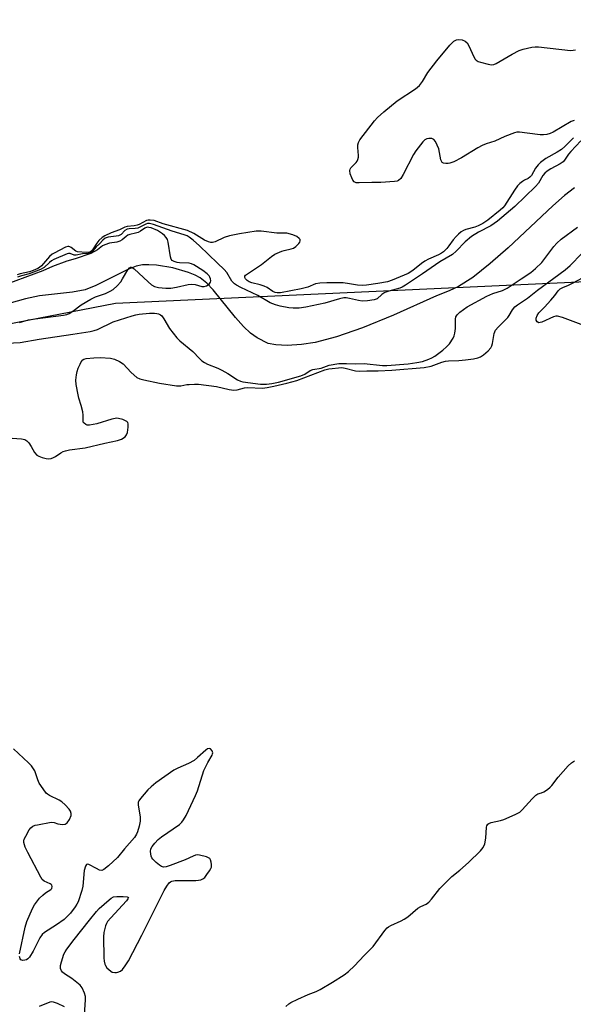
# Model space of a CAD drawing. Units: inches. Extents: x 1255768 to 1261768, y 557451 to 561452.
# Drawn here: x 1257004 to 1257189, y 560289 to 560617 of the extents above; entities that cross this region are included whole.
import ezdxf

# ---------------------------------------------------------------- set-up
doc = ezdxf.new("R2010")
doc.units = ezdxf.units.IN
doc.header["$MEASUREMENT"] = 0
for name, color, linetype in [('HYDRO-Single Line Stream', 4, 'Continuous'), ('NTRL-Trees', 3, 'Continuous'), ('Undefined', 1, 'Continuous')]:
    doc.layers.add(name, color=color, linetype=linetype)

msp = doc.modelspace()

# ---------------------------------------------------------------- linework, layer by layer
at = {"layer": 'HYDRO-Single Line Stream'}
msp.add_lwpolyline([(1257189.32, 560560.89), (1257186.04, 560558.28), (1257182.16, 560554.91), (1257167.19, 560540.95), (1257161.21, 560535.64), (1257155.42, 560531.06), (1257150.64, 560528.03), (1257147.52, 560526.57), (1257143.28, 560524.87), (1257128.97, 560518.46), (1257118.69, 560514.22), (1257109.99, 560511.19), (1257102.9, 560509.38), (1257098.3, 560508.72), (1257093.55, 560508.41), (1257089.74, 560508.55), (1257087.21, 560509.06), (1257083.48, 560510.91), (1257081.34, 560512.42), (1257078.94, 560514.67), (1257076.29, 560517.68), (1257068.9, 560526.85), (1257066.68, 560529.15), (1257064.49, 560530.88), (1257062.86, 560531.76), (1257060.61, 560532.7), (1257055.35, 560534.22), (1257049.91, 560535.13), (1257047.43, 560535.28), (1257045.3, 560535.21), (1257043.12, 560534.75), (1257040.39, 560533.73), (1257029.74, 560528.39), (1257026.15, 560526.95), (1257021.97, 560526.14), (1257010.94, 560524.85), (1257006.22, 560523.87), (1257000.67, 560522.36)], dxfattribs=at)
at = {"layer": 'NTRL-Trees'}
msp.add_lwpolyline([(1257320.65, 560970.33), (1257128.78, 560998.31), (1256982.21, 560980.99), (1256957.1, 560964.82), (1256884.87, 560862.32), (1256829.44, 560766.8), (1256806.36, 560708.4), (1256762.38, 560598.44), (1256716.39, 560514.47), (1256696.4, 560478.48), (1256716.39, 560454.49), (1256752.38, 560452.49), (1256796.1, 560475.91), (1257036.29, 560522.46), (1257217.35, 560530.82)], dxfattribs=at)
at = {"layer": 'Undefined'}
for points, elevation in [([(1257189.19, 560583.34), (1257188.27, 560582.95), (1257182.23, 560579.44), (1257181.18, 560578.97), (1257180.1, 560578.67), (1257178.99, 560578.51), (1257177.87, 560578.5), (1257173.61, 560579.15), (1257170.98, 560579.46), (1257170.12, 560579.44), (1257169.3, 560579.24), (1257166.1, 560577.98), (1257162.73, 560576.49), (1257159.9, 560575.57), (1257158.59, 560575.02), (1257157.07, 560574.19), (1257151.65, 560570.87), (1257149.09, 560569.58), (1257147.77, 560569.05), (1257147.22, 560568.95), (1257146.39, 560568.95), (1257145.63, 560569.11), (1257145.23, 560569.35), (1257144.97, 560569.73), (1257144.8, 560570.21), (1257144.11, 560573.84), (1257143.59, 560575.15), (1257142.94, 560576.37), (1257142.45, 560576.97), (1257141.82, 560577.29), (1257140.82, 560577.36), (1257140.07, 560577.23), (1257139.38, 560576.84), (1257138.78, 560576.25), (1257136.4, 560573.27), (1257135.66, 560572.03), (1257132.21, 560565.28), (1257131.41, 560564.04), (1257130.65, 560563.33), (1257130.18, 560563.13), (1257129.37, 560563), (1257124.72, 560562.67), (1257121.8, 560562.71), (1257117.55, 560562.5), (1257116.52, 560562.6), (1257115.87, 560562.87), (1257115.39, 560563.46), (1257115.04, 560564.23), (1257114.57, 560565.6), (1257114.41, 560566.66), (1257114.53, 560567.12), (1257114.8, 560567.54), (1257116.5, 560569.33), (1257116.83, 560569.76), (1257117.13, 560570.38), (1257117.28, 560571.11), (1257117.3, 560571.68), (1257117.08, 560574.34), (1257117.08, 560575.21), (1257117.26, 560575.97), (1257117.72, 560576.88), (1257122.67, 560583.23), (1257123.66, 560584.27), (1257125.76, 560586.22), (1257130.16, 560589.84), (1257136.3, 560593.88), (1257137.64, 560594.94), (1257138.67, 560596.33), (1257140.45, 560599.34), (1257143.38, 560603.24), (1257147.81, 560608.47), (1257149.06, 560609.74), (1257149.99, 560610.21), (1257150.77, 560610.32), (1257151.88, 560610.15), (1257152.9, 560609.72), (1257153.5, 560609.17), (1257154.15, 560608.25), (1257155.81, 560604.52), (1257156.21, 560603.8), (1257156.56, 560603.4), (1257157.25, 560603), (1257158.05, 560602.72), (1257160.58, 560602.05), (1257161.69, 560601.86), (1257162.48, 560601.94), (1257163.23, 560602.26), (1257168.52, 560605.42), (1257170.87, 560606.69), (1257172.25, 560607.13), (1257175.09, 560607.73), (1257176.23, 560607.9), (1257177.38, 560607.89), (1257188.04, 560606.68), (1257188.89, 560606.72), (1257189.73, 560606.88)], 368), ([(1257189.06, 560577.58), (1257186.14, 560574.69), (1257184.99, 560573.68), (1257183.58, 560572.75), (1257179.75, 560570.64), (1257178.04, 560569.37), (1257177.25, 560568.53), (1257176.35, 560567.4), (1257174.96, 560565.04), (1257174.49, 560564.45), (1257173.92, 560564.03), (1257172.66, 560563.44), (1257171.97, 560563.02), (1257171.12, 560562.32), (1257170.36, 560561.51), (1257169.33, 560560.07), (1257165.95, 560554.9), (1257165.42, 560554.22), (1257164.57, 560553.41), (1257160.39, 560550.13), (1257158.78, 560549.01), (1257157.27, 560548.2), (1257156.09, 560547.76), (1257153.07, 560547.04), (1257152.3, 560546.67), (1257151.57, 560546.18), (1257150.64, 560545.45), (1257149.83, 560544.66), (1257148.92, 560543.6), (1257147.49, 560541.59), (1257146.74, 560540.67), (1257145.71, 560539.6), (1257145.02, 560539.09), (1257143.96, 560538.54), (1257140.67, 560537.09), (1257139.46, 560536.45), (1257138.33, 560535.68), (1257135.38, 560533.32), (1257133.82, 560532.33), (1257128.5, 560530.11), (1257126.94, 560529.61), (1257123.72, 560529), (1257119.93, 560528.48), (1257118.48, 560528.36), (1257117.01, 560528.46), (1257114.29, 560528.95), (1257112.25, 560529.18), (1257106.72, 560529.27), (1257104.39, 560529.17), (1257102.97, 560528.92), (1257100.4, 560527.83), (1257098.19, 560527.22), (1257091.31, 560525.95), (1257090.22, 560525.89), (1257089.5, 560526.01), (1257088.71, 560526.38), (1257086.86, 560527.67), (1257085.87, 560528.14), (1257084.55, 560528.57), (1257081.69, 560529.24), (1257080.83, 560529.56), (1257080.15, 560529.99), (1257079.63, 560530.52), (1257079.44, 560530.97), (1257079.45, 560531.41), (1257079.67, 560531.78), (1257080.25, 560532.28), (1257084.97, 560535.33), (1257088.28, 560537.97), (1257089.42, 560538.75), (1257091.71, 560539.82), (1257092.53, 560540.06), (1257094.84, 560540.51), (1257095.64, 560540.81), (1257096.37, 560541.29), (1257097.41, 560542.32), (1257097.72, 560542.76), (1257097.88, 560543.22), (1257097.82, 560543.66), (1257097.57, 560544.06), (1257096.75, 560544.72), (1257095.42, 560545.28), (1257093.43, 560545.75), (1257090.03, 560545.82), (1257084.9, 560546.42), (1257083.21, 560546.45), (1257077.67, 560545.57), (1257074.34, 560544.85), (1257072.55, 560544.3), (1257069.46, 560542.92), (1257068.63, 560542.7), (1257068.09, 560542.7), (1257067.29, 560542.88), (1257065.98, 560543.42), (1257062.39, 560545.69), (1257060.24, 560546.68), (1257052.19, 560548.85), (1257049.13, 560549.95), (1257047.85, 560550.16), (1257047.12, 560550.11), (1257046.61, 560549.96), (1257044.17, 560548.69), (1257043.45, 560548.41), (1257042.5, 560548.22), (1257040.2, 560548), (1257039.36, 560547.81), (1257037.56, 560546.93), (1257034.81, 560545.93), (1257032.72, 560544.92), (1257031.8, 560544.34), (1257030.76, 560543.35), (1257030.06, 560542.44), (1257028.6, 560540.22), (1257028.05, 560539.62), (1257027.67, 560539.4), (1257026.63, 560539.3), (1257023.65, 560539.52), (1257023.01, 560539.79), (1257021.47, 560540.98), (1257021.02, 560541.23), (1257020.69, 560541.32), (1257020.35, 560541.31), (1257019.59, 560541.07), (1257015.82, 560539.17), (1257015.15, 560538.76), (1257014.3, 560537.98), (1257011.57, 560534.92), (1257010.92, 560534.35), (1257010.43, 560534.05), (1257008.86, 560533.32), (1257007.59, 560532.85), (1257004.5, 560532.24), (1257003.47, 560531.95)], 366), ([(1257191.49, 560576.56), (1257188.12, 560572.96), (1257187.39, 560572.08), (1257186.02, 560570.1), (1257185.52, 560569.51), (1257184.59, 560568.86), (1257181.42, 560567.23), (1257180.26, 560566.48), (1257179.41, 560565.81), (1257178.77, 560565.02), (1257177.29, 560562.46), (1257176.35, 560561.34), (1257169.45, 560554.69), (1257163.69, 560549.73), (1257161.42, 560548.23), (1257157.28, 560546.11), (1257155.03, 560544.7), (1257152.83, 560542.94), (1257149.86, 560539.75), (1257148.63, 560538.7), (1257144.46, 560536.2), (1257138.68, 560532.21), (1257133.01, 560528.45), (1257131.84, 560527.78), (1257131.09, 560527.47), (1257127.41, 560526.51), (1257126.07, 560526.02), (1257125.13, 560525.39), (1257123.59, 560523.91), (1257122.57, 560523.55), (1257120.28, 560523.25), (1257118.55, 560523.16), (1257117.29, 560523.33), (1257114.33, 560524.07), (1257113.23, 560524.2), (1257112.42, 560524.19), (1257110.99, 560523.9), (1257106.08, 560522.41), (1257099.8, 560521.12), (1257097.51, 560520.8), (1257095.53, 560520.8), (1257094.11, 560520.91), (1257091.24, 560521.46), (1257089.61, 560521.89), (1257087.91, 560522.61), (1257083.69, 560524.99), (1257078.12, 560527.63), (1257076.61, 560528.44), (1257075.91, 560528.91), (1257075.04, 560529.84), (1257073.38, 560532.64), (1257072.54, 560533.72), (1257070.34, 560535.76), (1257064.34, 560541.6), (1257062.16, 560543.43), (1257060.8, 560544.45), (1257060.13, 560544.84), (1257059.21, 560545.22), (1257055.16, 560546.42), (1257048.99, 560548.68), (1257047.62, 560549), (1257046.92, 560548.95), (1257046.4, 560548.78), (1257044.44, 560547.77), (1257043.71, 560547.5), (1257042.85, 560547.37), (1257040.84, 560547.26), (1257040.12, 560547.08), (1257039.43, 560546.62), (1257038.2, 560545.35), (1257037.31, 560544.91), (1257036.5, 560544.73), (1257033.87, 560544.43), (1257032.82, 560544.07), (1257032.01, 560543.49), (1257030.92, 560542.23), (1257029.86, 560541.18), (1257028.65, 560539.76), (1257028.26, 560539.43), (1257027.71, 560539.14), (1257027.07, 560538.99), (1257025.29, 560538.87), (1257023.12, 560538.41), (1257022.45, 560538.49), (1257021.14, 560538.97), (1257020.62, 560538.98), (1257020.14, 560538.87), (1257015.74, 560537.02), (1257014.96, 560536.62), (1257014.24, 560536.06), (1257012.45, 560534.33), (1257011.28, 560533.65), (1257007.54, 560532.18), (1257004.92, 560531.52), (1257003.65, 560531.11)], 364), ([(1257000, 560509.14), (1257004.45, 560509.4), (1257010.84, 560510.49), (1257022.01, 560512.1), (1257027.83, 560513.02), (1257029.18, 560513.33), (1257030.23, 560513.71), (1257035.46, 560516.23), (1257041.88, 560518.25), (1257043.04, 560518.55), (1257044.18, 560518.74), (1257047.62, 560519.08), (1257049.28, 560519.15), (1257050.07, 560519.06), (1257050.58, 560518.9), (1257051.28, 560518.52), (1257051.7, 560518.19), (1257052.39, 560517.28), (1257054.31, 560514), (1257056.72, 560510.87), (1257057.74, 560509.91), (1257062.08, 560506.4), (1257064.25, 560504.03), (1257065.09, 560503.3), (1257065.99, 560502.66), (1257066.95, 560502.11), (1257070.39, 560500.8), (1257071.7, 560500.19), (1257073.7, 560499.05), (1257076.98, 560496.97), (1257078.01, 560496.47), (1257078.78, 560496.25), (1257084.64, 560495.47), (1257086.63, 560495.48), (1257088.42, 560495.67), (1257090.6, 560496.19), (1257098.07, 560498.21), (1257099.4, 560498.79), (1257101.23, 560499.98), (1257102.11, 560500.38), (1257104.81, 560500.83), (1257107.55, 560501.81), (1257110.8, 560502.33), (1257113.28, 560502.37), (1257116.36, 560502.22), (1257119.24, 560502.4), (1257125.27, 560501.73), (1257126.73, 560501.67), (1257133.92, 560502.25), (1257136.82, 560502.65), (1257138.7, 560503.04), (1257140.77, 560503.75), (1257141.75, 560504.22), (1257142.72, 560504.81), (1257145.48, 560506.77), (1257146.69, 560507.88), (1257147.61, 560508.89), (1257148.83, 560510.85), (1257149.22, 560511.62), (1257149.48, 560512.42), (1257149.65, 560514.07), (1257149.64, 560517.14), (1257149.81, 560517.94), (1257150.18, 560518.61), (1257151.09, 560519.5), (1257153.53, 560521.23), (1257160.11, 560524.8), (1257162.06, 560525.63), (1257165.37, 560526.71), (1257166.91, 560527.45), (1257171.57, 560530.62), (1257174.82, 560532.72), (1257176.38, 560534), (1257178.48, 560536.01), (1257182.42, 560541.38), (1257183.4, 560542.45), (1257184.9, 560543.73), (1257190.39, 560547.75)], 364), ([(1257004.21, 560516.03), (1257007.23, 560516.89), (1257009.5, 560517.28), (1257018.93, 560518.51), (1257020, 560518.72), (1257020.85, 560519.04), (1257022.09, 560519.81), (1257024.85, 560521.89), (1257028.08, 560523.84), (1257029.6, 560524.53), (1257032.93, 560525.64), (1257034.55, 560526.41), (1257035.54, 560527.05), (1257036.83, 560528.23), (1257038.01, 560529.54), (1257038.66, 560530.52), (1257040.44, 560533.57), (1257040.92, 560534.19), (1257041.28, 560534.42), (1257041.46, 560534.44), (1257041.88, 560534.32), (1257042.54, 560533.85), (1257047.18, 560529.53), (1257048.31, 560528.56), (1257049.29, 560528.02), (1257050.62, 560527.69), (1257053.11, 560527.42), (1257054.75, 560527.46), (1257056.59, 560527.76), (1257060.53, 560528.67), (1257061.66, 560528.8), (1257062.82, 560528.67), (1257065.08, 560528.05), (1257065.9, 560527.99), (1257066.65, 560528.24), (1257067.52, 560528.84), (1257067.96, 560529.42), (1257068.05, 560529.88), (1257067.95, 560530.62), (1257067.76, 560531.11), (1257067.46, 560531.59), (1257066.88, 560532.24), (1257065.44, 560533.35), (1257062.39, 560535.22), (1257061.6, 560535.59), (1257060.79, 560535.78), (1257057.67, 560535.88), (1257056.83, 560535.97), (1257055.83, 560536.3), (1257055.2, 560536.7), (1257054.89, 560537.09), (1257054.61, 560537.86), (1257053.79, 560542.81), (1257053.57, 560543.64), (1257053.19, 560544.37), (1257052.61, 560544.97), (1257051.94, 560545.52), (1257050.25, 560546.64), (1257048.14, 560547.51), (1257047.35, 560547.71), (1257046.84, 560547.74), (1257046.03, 560547.45), (1257044.57, 560546.47), (1257043.8, 560546.05), (1257042.98, 560545.77), (1257041.03, 560545.37), (1257040.38, 560545.11), (1257039.78, 560544.71), (1257038.51, 560543.52), (1257037.71, 560543.07), (1257036.67, 560542.77), (1257034.25, 560542.46), (1257032.68, 560541.91), (1257031.96, 560541.53), (1257030.26, 560540.22), (1257028.09, 560539.05), (1257022.81, 560537.28), (1257020, 560536.49), (1257015.25, 560534.7), (1257012.01, 560533.22), (1257000, 560528.79)], 362), ([(1257001.79, 560477.53), (1257004.92, 560477.31), (1257006.01, 560477.02), (1257006.73, 560476.56), (1257007.34, 560475.94), (1257008.17, 560474.71), (1257009.32, 560472.67), (1257010.05, 560471.82), (1257010.75, 560471.43), (1257011.81, 560471.06), (1257013.17, 560470.72), (1257013.99, 560470.64), (1257014.8, 560470.76), (1257015.57, 560471.02), (1257016.28, 560471.41), (1257018.05, 560472.62), (1257018.78, 560472.99), (1257019.57, 560473.27), (1257020.99, 560473.54), (1257026.18, 560474.31), (1257032.71, 560475.87), (1257036.89, 560476.71), (1257038.28, 560477.15), (1257039.48, 560477.94), (1257039.98, 560478.6), (1257040.23, 560479.42), (1257040.51, 560481.18), (1257040.52, 560482.28), (1257040.37, 560482.74), (1257040.03, 560483.08), (1257038.76, 560483.65), (1257037.33, 560484.04), (1257036.76, 560484.09), (1257036.19, 560484.04), (1257035.04, 560483.77), (1257030.05, 560482.26), (1257027.6, 560481.84), (1257026.82, 560481.86), (1257026.36, 560482.01), (1257025.8, 560482.44), (1257025.55, 560482.83), (1257025.46, 560483.28), (1257025.51, 560485.11), (1257025.39, 560486.22), (1257024.88, 560488.41), (1257024.07, 560490.82), (1257023.78, 560491.93), (1257023.14, 560495.37), (1257023.06, 560496.81), (1257023.23, 560498.55), (1257023.45, 560499.69), (1257023.84, 560500.8), (1257024.45, 560502.16), (1257024.86, 560502.93), (1257025.37, 560503.58), (1257025.75, 560503.83), (1257026.52, 560504.07), (1257029.1, 560504.3), (1257031.12, 560504.32), (1257034.57, 560504.1), (1257035.96, 560503.76), (1257037.56, 560503), (1257038.81, 560502.21), (1257041.54, 560499.35), (1257043.42, 560497.73), (1257044.36, 560497.26), (1257045.76, 560496.89), (1257050.94, 560495.84), (1257056.62, 560494.88), (1257058.01, 560494.89), (1257060.02, 560495.31), (1257060.86, 560495.41), (1257062.58, 560495.49), (1257064, 560495.46), (1257069.92, 560494.67), (1257074.17, 560493.66), (1257075.76, 560493.46), (1257076.83, 560493.56), (1257079.25, 560494.21), (1257080.29, 560494.39), (1257085.3, 560494.15), (1257086.88, 560494.33), (1257089.12, 560494.79), (1257093.44, 560495.8), (1257096.78, 560496.69), (1257106.08, 560500.28), (1257107.45, 560500.62), (1257111.81, 560501), (1257112.91, 560500.82), (1257116.27, 560499.93), (1257117.74, 560499.76), (1257120.09, 560499.89), (1257123.9, 560499.94), (1257128.46, 560500.18), (1257139.22, 560501.06), (1257141.5, 560501.51), (1257145.05, 560502.82), (1257146.35, 560503.16), (1257147.37, 560503.29), (1257150.73, 560503.38), (1257152.98, 560503.55), (1257155.63, 560503.9), (1257157.08, 560504.22), (1257157.99, 560504.61), (1257158.95, 560505.28), (1257160.53, 560506.62), (1257161.43, 560507.61), (1257161.76, 560508.19), (1257162.03, 560508.99), (1257162.6, 560512.39), (1257162.99, 560513.41), (1257163.9, 560514.5), (1257167.07, 560517.66), (1257167.53, 560518.33), (1257168.64, 560520.26), (1257169.45, 560521.23), (1257170.37, 560521.96), (1257173.65, 560524.11), (1257177.01, 560526.76), (1257186.19, 560533.59), (1257187.87, 560535.06), (1257191.77, 560539)], 366), ([(1257196, 560513.69), (1257185.36, 560517.66), (1257183.69, 560518.11), (1257183.15, 560518.1), (1257182.37, 560517.89), (1257178.45, 560516.14), (1257177.94, 560515.97), (1257177.45, 560515.95), (1257176.87, 560516.26), (1257176.51, 560516.83), (1257176.51, 560517.49), (1257176.86, 560518.4), (1257177.47, 560519.19), (1257179.36, 560521.1), (1257181.5, 560523.48), (1257182.82, 560525.03), (1257183.94, 560526.58), (1257184.61, 560527.2), (1257185.48, 560527.73), (1257187.32, 560528.44), (1257188.9, 560529.2), (1257191.98, 560530.88)], 368), ([(1257004.3, 560305.63), (1257006.13, 560314.54), (1257006.71, 560316.47), (1257008.59, 560320.73), (1257009.3, 560321.96), (1257010.24, 560323.37), (1257010.96, 560324.24), (1257012.04, 560325.24), (1257012.98, 560325.96), (1257014.73, 560327.11), (1257015, 560327.47), (1257015.14, 560328.13), (1257015.05, 560328.54), (1257014.84, 560328.79), (1257014.5, 560329.01), (1257012.48, 560329.93), (1257011.84, 560330.46), (1257011.33, 560331.17), (1257007.06, 560339.38), (1257006.19, 560341.22), (1257005.88, 560342), (1257005.69, 560342.79), (1257005.7, 560343.29), (1257005.84, 560343.83), (1257006.34, 560344.89), (1257007.54, 560346.97), (1257008.04, 560347.67), (1257008.67, 560348.19), (1257009.44, 560348.49), (1257010.27, 560348.69), (1257014.8, 560349.55), (1257015.86, 560349.48), (1257017.05, 560349.01), (1257017.87, 560348.83), (1257018.71, 560348.77), (1257019.5, 560348.88), (1257020.13, 560349.29), (1257020.91, 560350.43), (1257021.46, 560351.72), (1257021.51, 560352.46), (1257021.28, 560353.16), (1257020.81, 560353.83), (1257019.46, 560355.3), (1257018.42, 560356.27), (1257017.45, 560356.88), (1257014.27, 560358.37), (1257013.56, 560358.84), (1257013.16, 560359.23), (1257012.11, 560360.61), (1257010.86, 560362.57), (1257010.4, 560363.62), (1257009.36, 560366.6), (1257008.97, 560367.36), (1257008.31, 560368.31), (1257007.3, 560369.36), (1257002.3, 560373.96)], 366), ([(1257025.84, 560283.77), (1257026.3, 560290.32), (1257026.22, 560291.47), (1257025.93, 560292.55), (1257025.18, 560294.34), (1257024.47, 560295.22), (1257021.73, 560297.5), (1257019.22, 560299.04), (1257018.57, 560299.58), (1257018.27, 560300.01), (1257017.98, 560300.73), (1257017.9, 560301.25), (1257017.94, 560301.81), (1257018.23, 560302.95), (1257019.09, 560305.52), (1257019.45, 560306.33), (1257020.01, 560307.26), (1257022.48, 560310.48), (1257027.64, 560316.84), (1257029.95, 560319.8), (1257030.82, 560320.79), (1257034.14, 560323.71), (1257034.84, 560324.24), (1257035.58, 560324.63), (1257036.71, 560324.81), (1257038.8, 560324.78), (1257040.15, 560324.67), (1257040.59, 560324.45), (1257040.44, 560323.98), (1257039.97, 560323.38), (1257034.74, 560317.72), (1257033.65, 560316.4), (1257033.26, 560315.73), (1257032.96, 560314.96), (1257032.41, 560312.81), (1257032.33, 560311.36), (1257032.38, 560304.34), (1257032.49, 560303.21), (1257032.75, 560302.21), (1257032.95, 560301.74), (1257033.44, 560301.04), (1257034.04, 560300.41), (1257034.71, 560299.87), (1257035.21, 560299.61), (1257036.04, 560299.41), (1257036.6, 560299.41), (1257037.09, 560299.52), (1257038, 560299.95), (1257038.61, 560300.49), (1257039.5, 560301.63), (1257040.62, 560303.33), (1257045.05, 560311.86), (1257052.53, 560326.77), (1257053.4, 560328.22), (1257054.22, 560329.28), (1257054.61, 560329.62), (1257055.1, 560329.89), (1257056.21, 560330.15), (1257063.09, 560330.15), (1257063.97, 560330.19), (1257064.78, 560330.34), (1257065.42, 560330.63), (1257066.04, 560331.13), (1257066.79, 560332.05), (1257067.63, 560333.28), (1257068.06, 560334.05), (1257068.26, 560334.58), (1257068.31, 560335.4), (1257068.21, 560336.22), (1257067.99, 560336.99), (1257067.72, 560337.41), (1257067.33, 560337.7), (1257066.58, 560338.01), (1257064.34, 560338.54), (1257063.52, 560338.61), (1257062.98, 560338.54), (1257062.19, 560338.26), (1257059.56, 560337.04), (1257054.53, 560335.1), (1257053.13, 560334.65), (1257052.34, 560334.58), (1257051.67, 560334.73), (1257050.94, 560335.17), (1257049.81, 560336.15), (1257048.76, 560337.21), (1257048.41, 560337.68), (1257048.18, 560338.17), (1257048.02, 560338.98), (1257047.99, 560339.82), (1257048.1, 560340.64), (1257048.48, 560341.48), (1257049.34, 560342.58), (1257050.52, 560343.81), (1257051.58, 560344.67), (1257057.57, 560348.78), (1257058.4, 560349.51), (1257059, 560350.28), (1257059.82, 560351.81), (1257063, 560358.37), (1257063.6, 560360), (1257065.76, 560366.73), (1257067.06, 560369.4), (1257068.49, 560371.84), (1257068.67, 560372.26), (1257068.74, 560372.68), (1257068.53, 560373.3), (1257067.94, 560373.95), (1257067.58, 560374.1), (1257066.99, 560373.95), (1257066.37, 560373.52), (1257063.58, 560371.03), (1257062.47, 560370.14), (1257060.6, 560369.08), (1257057.09, 560367.55), (1257055.78, 560366.85), (1257049.72, 560362.61), (1257048.14, 560361.36), (1257047.09, 560360.33), (1257044.56, 560357.39), (1257044.08, 560356.68), (1257043.86, 560356.18), (1257043.81, 560355.16), (1257044.45, 560351.28), (1257044.5, 560349.88), (1257044.18, 560348.2), (1257043.63, 560346.27), (1257043.3, 560345.51), (1257042.57, 560344.38), (1257039.29, 560340.66), (1257036.92, 560337.76), (1257033.94, 560335.01), (1257032.42, 560333.76), (1257031.73, 560333.48), (1257030.98, 560333.6), (1257029.93, 560334.06), (1257027.4, 560335.44), (1257026.98, 560335.54), (1257026.64, 560335.42), (1257026.27, 560334.83), (1257025.86, 560333.46), (1257025.34, 560328.22), (1257025.07, 560326.82), (1257023.78, 560323.04), (1257023.43, 560322.26), (1257022.83, 560321.28), (1257021.28, 560319.18), (1257019.19, 560317.14), (1257016.57, 560315.29), (1257012.65, 560312.8), (1257011.83, 560312.09), (1257011.01, 560310.99), (1257008.85, 560306.55), (1257007.59, 560304.59), (1257007.02, 560303.98), (1257006.58, 560303.7), (1257006.08, 560303.54), (1257005.33, 560303.47), (1257004.72, 560303.64), (1257004.47, 560304), (1257004.3, 560304.77)], 366), ([(1257093.09, 560288.1), (1257094.09, 560289.02), (1257094.76, 560289.49), (1257097.11, 560290.61), (1257100.58, 560292.12), (1257103.25, 560293.17), (1257104.57, 560293.82), (1257108.65, 560296.19), (1257112.57, 560298.72), (1257113.94, 560299.76), (1257116.03, 560301.7), (1257119.16, 560305.08), (1257122.21, 560308.16), (1257126.07, 560313.39), (1257126.83, 560314.28), (1257127.28, 560314.64), (1257128.04, 560315.08), (1257131.5, 560316.63), (1257132.51, 560317.17), (1257133.72, 560318.04), (1257137.12, 560320.83), (1257138.12, 560321.42), (1257139.87, 560322.25), (1257140.72, 560322.86), (1257141.69, 560323.88), (1257144.42, 560327.41), (1257146.3, 560329.34), (1257148.45, 560331.41), (1257151.12, 560333.55), (1257154, 560336.09), (1257158.04, 560340.01), (1257158.89, 560341.1), (1257159.41, 560342.27), (1257159.72, 560344.25), (1257160, 560347.85), (1257160.12, 560348.33), (1257160.43, 560348.84), (1257160.77, 560349.1), (1257161.51, 560349.39), (1257164.63, 560350.06), (1257165.76, 560350.42), (1257169.57, 560352.06), (1257171.11, 560352.91), (1257171.94, 560353.67), (1257175.24, 560357.35), (1257176.47, 560358.56), (1257177.12, 560358.96), (1257178.32, 560359.31), (1257179.09, 560359.65), (1257180.33, 560360.44), (1257181.25, 560361.17), (1257181.83, 560361.8), (1257183.89, 560364.58), (1257187.28, 560368.29), (1257188.32, 560369.31), (1257189.3, 560369.92)], 368), ([(1257010.96, 560288.2), (1257014.48, 560289.63), (1257015.02, 560289.74), (1257015.54, 560289.73), (1257016.84, 560289.28), (1257019.11, 560288.1)], 366)]:
    msp.add_lwpolyline(points, dxfattribs=dict(at, elevation=elevation))

doc.saveas('drawing.dxf')
